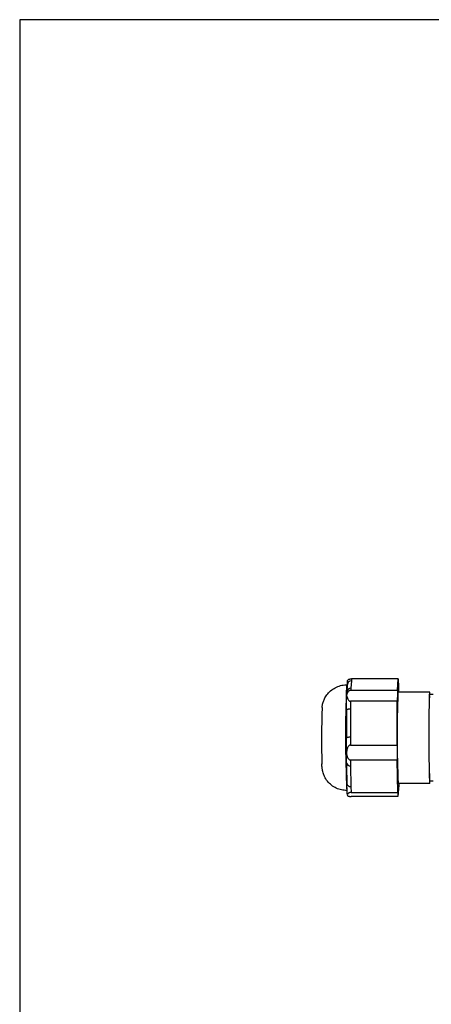
# Model space of a CAD drawing. Units: inches. Extents: x 0 to 63.6, y 0 to 41.5.
# Drawn here: x 0 to 4, y 31.5 to 41 of the extents above; entities that cross this region are included whole.
import ezdxf
from ezdxf.enums import TextEntityAlignment as Align

# ---------------------------------------------------------------- set-up
doc = ezdxf.new("R2010")
doc.units = ezdxf.units.IN
doc.header["$MEASUREMENT"] = 0
for name, color, linetype in [('FORMAT', 8, 'Continuous'), ('FORMATTEXT', 7, 'Continuous'), ('TEXT', 7, 'Continuous')]:
    doc.layers.add(name, color=color, linetype=linetype)
doc.styles.add('ROMANS', font='romans.shx', dxfattribs={"width": 0.75, "height": 0.6})
doc.styles.add('STYLE1', font='romans.shx', dxfattribs={"width": 0.75, "height": 0.225})
doc.styles.add('STYLE2', font='romans.shx', dxfattribs={"height": 0.1})
doc.styles.add('STYLE4', font='romans.shx', dxfattribs={"height": 0.0625})

# ---------------------------------------------------------------- blocks, each defined once
blk = doc.blocks.new('DWYERB')
at = {"layer": 'FORMAT'}
for p, q in [((0, 10.24), (0, 0)), ((15.76, 10.24), (0, 10.24))]:
    blk.add_line(p, q, dxfattribs=at)
at = {"layer": 'FORMAT', "style": 'STYLE4', "flags": 4}
for tag, p in [('DECTOL', (14.9061, 1.6996)), ('ANGTOL', (14.2666, 1.593))]:
    blk.add_attdef(tag, p, '', height=0.0625, dxfattribs=at)
at = {"layer": 'FORMATTEXT', "style": 'ROMANS', "width": 0.9, "flags": 4}
blk.add_attdef('TOP_FR_NO', text='', height=0.1, dxfattribs=at).set_placement((15.56, 10.2691), align=Align.RIGHT)
blk.add_attdef('SIDE_FR_NO', text='', height=0.1, rotation=90, dxfattribs=at).set_placement((15.889, 10.04), align=Align.RIGHT)
at = {"layer": 'FORMATTEXT'}
for tag, height, style, width, p in [('SCALE', 0.1, 'STYLE4', 0.9, (11.6025, 1.55)), ('BYD', 0.07, 'STYLE4', 0.75, (9.4325, 1.39)), ('RBDN', 0.1, 'STYLE2', 0.75, (5.6575, 1.325)), ('DATED', 0.07, 'STYLE4', 0.75, (9.4325, 1.28)), ('BYC', 0.07, 'STYLE4', 0.75, (9.4325, 1.14)), ('RBCN', 0.1, 'STYLE2', 0.75, (5.6575, 1.075)), ('DATEC', 0.07, 'STYLE4', 0.75, (9.4325, 1.03)), ('BYB', 0.07, 'STYLE4', 0.75, (9.4325, 0.89)), ('RBBN', 0.1, 'STYLE2', 0.75, (5.6575, 0.825)), ('DATEB', 0.07, 'STYLE4', 0.75, (9.4325, 0.78)), ('BYA', 0.07, 'STYLE4', 0.75, (9.4325, 0.64)), ('RBAN', 0.1, 'STYLE2', 0.75, (5.6575, 0.575)), ('DATEA', 0.07, 'STYLE4', 0.75, (9.4325, 0.53))]:
    blk.add_attdef(tag, text='', height=height, dxfattribs=dict(at, style=style, width=width)).set_placement(p, align=Align.CENTER)
at = {"layer": 'FORMATTEXT', "style": 'STYLE4', "width": 0.9}
blk.add_attdef('WAS_PROJ#', text='', height=0.0625, dxfattribs=at).set_placement((15.56, 1.5125), align=Align.RIGHT)
at = {"layer": 'FORMATTEXT', "style": 'STYLE4', "width": 0.75}
for tag, p in [('REVBLKDTEXTTOP', (5.8795, 1.395)), ('REVBLKDTEXTBTTM', (5.8795, 1.28)), ('REVBLKCTEXTTOP', (5.8795, 1.145)), ('REVBLKCTEXTBTTM', (5.8795, 1.03)), ('REVBLKBTEXTTOP', (5.8795, 0.895)), ('REVBLKBTEXTBTTM', (5.8795, 0.78)), ('REVBLKATEXTTOP', (5.8795, 0.645)), ('REVBLKATEXTBTTM', (5.8795, 0.53))]:
    blk.add_attdef(tag, p, '', height=0.07, dxfattribs=at)
at = {"layer": 'FORMATTEXT', "flags": 4}
for tag, style, width, p in [('MATERIALFR', 'ROMANS', 0.75, (14.2975, 1.3459)), ('DATE', 'ROMANS', 0.75, (10.0575, 1.25)), ('T1L', 'STYLE2', 0.9, (11.6025, 1.1999)), ('MATERIALDESCR', 'ROMANS', 0.75, (14.2975, 1.1745)), ('T2L', 'STYLE2', 0.9, (11.6025, 1.0439)), ('FINISHFR', 'ROMANS', 0.75, (14.2975, 0.9795)), ('DRAFTER', 'ROMANS', 0.75, (10.0575, 0.94)), ('T3L', 'STYLE2', 0.9, (11.6025, 0.8879)), ('FINISHDESCR', 'ROMANS', 0.75, (14.2975, 0.8081)), ('T4L', 'STYLE2', 0.9, (11.6025, 0.7319)), ('T5L', 'STYLE2', 0.9, (11.6025, 0.5759)), ('T6L', 'STYLE2', 0.9, (11.6025, 0.4199)), ('APPDBY', 'ROMANS', 0.75, (10.0575, 0.32))]:
    blk.add_attdef(tag, text='', height=0.1, dxfattribs=dict(at, style=style, width=width)).set_placement(p, align=Align.CENTER)
at = {"layer": 'FORMATTEXT', "style": 'STYLE1', "width": 0.625, "flags": 4}
blk.add_attdef('DWG_FR#', (13.5049, 0.0861), '', height=0.2, dxfattribs=at)

msp = doc.modelspace()

# ---------------------------------------------------------------- linework, layer by layer
at = {"layer": 'TEXT'}
for p, q in [((3.1483372, 34.5611477), (3.150098, 34.5705134)), ((3.1493671, 34.565274), (3.1517886, 34.6014781)), ((3.1884759, 34.6007412), (3.1837466, 34.5300345)), ((3.1897944, 34.6204538), (3.1884759, 34.6007412)), ((3.6385449, 34.6204538), (3.1897944, 34.6204538)), ((3.6311787, 34.5103219), (3.6385449, 34.6204538)), ((3.6410656, 34.5807365), (3.6425444, 34.4948805)), ((3.1422162, 34.4583632), (3.1446378, 34.4945673)), ((3.142765, 34.5627939), (3.1490718, 34.5627939)), ((3.1448927, 34.5018056), (3.144556, 34.4919399)), ((3.1453172, 34.4995616), (3.1450524, 34.509189)), ((3.1837466, 34.5300345), (3.1824281, 34.5103219)), ((3.1824281, 34.5103219), (3.6311787, 34.5103219)), ((3.6371864, 34.4948805), (3.9402898, 34.4948805)), ((3.9402898, 34.4742112), (3.9728927, 34.4742112)), ((3.1415046, 34.319379), (3.1421609, 34.4561316)), ((3.1805675, 34.405101), (3.1802062, 34.329818)), ((3.629318, 34.405101), (3.1805675, 34.405101)), ((3.6272995, 33.9845053), (3.629318, 34.405101)), ((3.1802062, 34.329818), (3.1789102, 34.0597883)), ((3.1395523, 33.9125966), (3.1402087, 34.0493492)), ((3.1789102, 34.0597883), (3.1785489, 33.9845053)), ((3.1412909, 33.8109743), (3.1395454, 33.9123152)), ((3.1785489, 33.9845053), (3.6272995, 33.9845053)), ((3.6279595, 33.8395671), (3.179209, 33.8395671)), ((3.179209, 33.8395671), (3.1801661, 33.7839968)), ((3.6333072, 33.5291033), (3.6279595, 33.8395671)), ((3.1801661, 33.7839968), (3.1835995, 33.5846736)), ((3.9739881, 33.6356286), (3.9402898, 33.6356286)), ((3.1458371, 33.5470459), (3.142765, 33.5470459)), ((3.1447243, 33.6116512), (3.1447244, 33.6123292)), ((3.1464698, 33.5103103), (3.1447243, 33.6116512)), ((3.1835995, 33.5846736), (3.1845567, 33.5291033)), ((3.1845567, 33.5291033), (3.6333072, 33.5291033)), ((3.6431941, 33.599518), (3.6358278, 33.489386)), ((3.9402898, 33.6149593), (3.6371864, 33.6149593)), ((3.6358278, 33.489386), (3.1870773, 33.489386))]:
    msp.add_line(p, q, dxfattribs=at)
at = {"layer": 'TEXT', "flags": 128}
for points in [[(3.142765, 34.5627939), (3.1419693, 34.5607434), (3.1405271, 34.5463405)], [(3.6371864, 34.4948805), (3.6366055, 34.49362), (3.6352478, 34.4806273)], [(3.9383512, 34.4806273), (3.9370558, 34.4539521), (3.9358643, 34.4144516), (3.934815, 34.3633955), (3.9339417, 34.3024248), (3.9332724, 34.233499), (3.9328287, 34.1588335), (3.9326248, 34.0808282), (3.9326672, 34.0019902), (3.9329547, 33.9248534), (3.9334779, 33.851897), (3.93422, 33.7854659), (3.9351572, 33.7276953), (3.9362594, 33.680442), (3.9374912, 33.6452247), (3.9388128, 33.6231754), (3.940182, 33.6150027), (3.9415546, 33.6209692), (3.9426156, 33.6356286)], [(3.9426156, 34.4742112), (3.9424363, 34.4773403), (3.9410854, 34.4925124), (3.939709, 34.49362), (3.9383512, 34.4806273)], [(3.9384423, 34.4606276), (3.9397748, 34.4731715), (3.9402898, 34.4742112)], [(3.1802062, 34.329818), (3.1725394, 34.3296175), (3.1651927, 34.3290234), (3.1584483, 34.3280588), (3.1525656, 34.3267605), (3.1477706, 34.3251786), (3.1442475, 34.3233739), (3.1421317, 34.3214156), (3.1415046, 34.319379)], [(3.1789102, 34.0597883), (3.1712434, 34.0595877), (3.1638967, 34.0589936), (3.1571524, 34.058029), (3.1512697, 34.0567307), (3.1464746, 34.0551488), (3.1429515, 34.0533441), (3.1408358, 34.0513858), (3.1402087, 34.0493492)], [(3.6435349, 33.6149593), (3.6434522, 33.6110855), (3.6431941, 33.599518)]]:
    msp.add_lwpolyline(points, dxfattribs=at)
at = {"layer": 'TEXT'}
for centre, radius, start, end in [((3.1878494, 34.5621361), 0.0386101, 89.07034097, 175.33845225), ((3.0597055, 34.5637794), 0.5816073, 1.67072605, 5.59202913), ((15.7961501, 34.075032), 12.6643959, 177.8672314, 182.38938727), ((3.1831202, 34.4914295), 0.0386101, 89.07034097, 175.33845225), ((14.4509422, 34.072012), 10.8234103, 177.83640332, 182.42021535), ((14.872461, 34.2589158), 11.2440932, 178.71881984, 179.25507249), ((14.8827821, 34.072635), 10.9512151, 177.96963255, 182.28698612), ((11.6979155, 34.0395698), 8.7964292, 178.01171538, 181.56706119), ((33.1042022, 34.0462674), 29.4769674, 180.12005006, 180.40177647), ((3.1751809, 33.8183117), 0.0346751, 192.21632529, 278.26608602), ((3.1786142, 33.6189886), 0.0346751, 192.21632526, 278.26608605), ((4.2146673, 33.5460604), 0.5816073, 181.67072605, 185.59202913)]:
    msp.add_arc(centre, radius, start, end, dxfattribs=at)
at = {"layer": 'TEXT', "extrusion": (0, 0, -1)}
for centre, major_axis, ratio, start_param, end_param in [((3.1910444, 34.5984549), (0.0010862, 0.0438226), 0.897930426, 4.690135944, 4.848161178), ((3.181525, 34.4561316), (-0.039351, 0.0014091), 0.821455016, 6.239621807, 6.397647041), ((3.1789164, 33.9125966), (-0.0393715, -0.0002446), 0.291456421, 6.146470536, 6.304495771)]:
    msp.add_ellipse(centre, major_axis=major_axis, ratio=ratio, start_param=start_param, end_param=end_param, dxfattribs=at)
at = {"layer": 'TEXT'}
for points, knots in [([(2.9067823, 34.3447632), (2.9067878, 34.3448379), (2.9070567, 34.3484951), (2.9082524, 34.358432), (2.9114407, 34.3765148), (2.917478, 34.3997271), (2.9296095, 34.4311291), (2.9523291, 34.4693553), (2.9872767, 34.5070739), (3.0320861, 34.5378317), (3.0829861, 34.5564889), (3.1212463, 34.5644255), (3.1412308, 34.5623831), (3.1432281, 34.562179)], [0, 0, 0, 0, 0.001301346, 0.063728592, 0.114979484, 0.174656996, 0.266613918, 0.39330614, 0.538385107, 0.686494936, 0.834972339, 0.98350652, 1, 1, 1, 1]), ([(3.1522039, 34.6053529), (3.1545191, 34.6094176), (3.1574171, 34.6145057), (3.1690318, 34.6182881), (3.1756213, 34.6195867), (3.1824585, 34.6202539), (3.186905, 34.620441), (3.1892706, 34.6204515), (3.1897944, 34.6204538)], [0, 0, 0, 0, 0.562979193, 0.704712685, 0.847194847, 0.920818323, 0.982466252, 1, 1, 1, 1]), ([(3.1824281, 34.5103219), (3.1805264, 34.5101882), (3.1762159, 34.5098852), (3.1688654, 34.5070082), (3.1586703, 34.4995757), (3.1478469, 34.4844173), (3.1445002, 34.469725), (3.1425637, 34.4612234)], [0, 0, 0, 0, 0.063237728, 0.143333722, 0.282133797, 0.584608657, 1, 1, 1, 1]), ([(3.1487809, 34.5610914), (3.1484895, 34.5606662), (3.1478324, 34.5597073), (3.1467388, 34.5458796), (3.1458647, 34.5306696), (3.1453845, 34.5162672), (3.1453116, 34.5140795)], [0, 0, 0, 0, 0.242930203, 0.547763888, 0.931307035, 1, 1, 1, 1]), ([(3.1425637, 34.4612234), (3.1449603, 34.449076), (3.1479603, 34.4338704), (3.1597106, 34.4166225), (3.1663539, 34.4099907), (3.1732219, 34.4062578), (3.1776775, 34.4051749), (3.1800436, 34.4051144), (3.1805675, 34.405101)], [0, 0, 0, 0, 0.562979193, 0.704712685, 0.847194847, 0.920818323, 0.982466252, 1, 1, 1, 1]), ([(3.1415046, 34.319379), (3.1412841, 34.2962566), (3.1407745, 34.2428189), (3.1402982, 34.1511668), (3.1402382, 34.0829813), (3.1402087, 34.0493492)], [0, 0, 0, 0, 0.278768509, 0.644257013, 1, 1, 1, 1]), ([(3.1785489, 33.9845053), (3.1766508, 33.9842851), (3.1723484, 33.983786), (3.1650743, 33.9790709), (3.1550747, 33.9671012), (3.1446418, 33.9435084), (3.141652, 33.9227831), (3.139922, 33.9107904)], [0, 0, 0, 0, 0.063237728, 0.143333722, 0.282133797, 0.584608657, 1, 1, 1, 1]), ([(3.139922, 33.9107904), (3.1426044, 33.8945783), (3.145962, 33.8742847), (3.1580981, 33.8532543), (3.1648881, 33.8453239), (3.1718381, 33.8409237), (3.1763173, 33.8396538), (3.1786847, 33.8395828), (3.179209, 33.8395671)], [0, 0, 0, 0, 0.562979193, 0.704712685, 0.847194847, 0.920818323, 0.982466252, 1, 1, 1, 1]), ([(3.1412911, 33.8116524), (3.1415303, 33.789148), (3.1420832, 33.7371387), (3.1432321, 33.6674992), (3.1442315, 33.6305528), (3.1447244, 33.6123292)], [0, 0, 0, 0, 0.2787685089, 0.6442570134, 1, 1, 1, 1]), ([(3.1423638, 33.5476552), (3.1262303, 33.5483942), (3.0919694, 33.5499635), (3.0419918, 33.5674956), (2.9953881, 33.595912), (2.9565318, 33.6345147), (2.9303968, 33.6762517), (2.9165189, 33.7126042), (2.9102858, 33.7386847), (2.907347, 33.7582033), (2.9059283, 33.7743265), (2.9051752, 33.7870476), (2.9047753, 33.7991413), (2.9046183, 33.8038925)], [0, 0, 0, 0, 0.108379584, 0.230153815, 0.351957669, 0.473831445, 0.59590881, 0.681306373, 0.736982462, 0.783121192, 0.843125334, 0.938369768, 1, 1, 1, 1]), ([(3.1845567, 33.5291033), (3.1826616, 33.5290168), (3.1783662, 33.5288206), (3.1711582, 33.5269826), (3.1613249, 33.5224454), (3.1512147, 33.514011), (3.1484945, 33.507978), (3.1469205, 33.504487)], [0, 0, 0, 0, 0.063237728, 0.143333722, 0.282133797, 0.584608657, 1, 1, 1, 1]), ([(3.1469205, 33.504487), (3.1498072, 33.5004222), (3.1534206, 33.4953341), (3.1658067, 33.4915517), (3.1726897, 33.4902532), (3.1796907, 33.4895859), (3.1841846, 33.4893988), (3.1865529, 33.4893883), (3.1870773, 33.489386)], [0, 0, 0, 0, 0.562979193, 0.704712685, 0.847194847, 0.920818323, 0.982466252, 1, 1, 1, 1])]:
    msp.add_open_spline(points, degree=3, knots=knots, dxfattribs=at)

# ---------------------------------------------------------------- block references
at = {"layer": 'FORMAT', "xscale": 4, "yscale": 4, "zscale": 4}
msp.add_blockref('DWYERB', (0, 0), dxfattribs=at)

doc.saveas('drawing.dxf')
